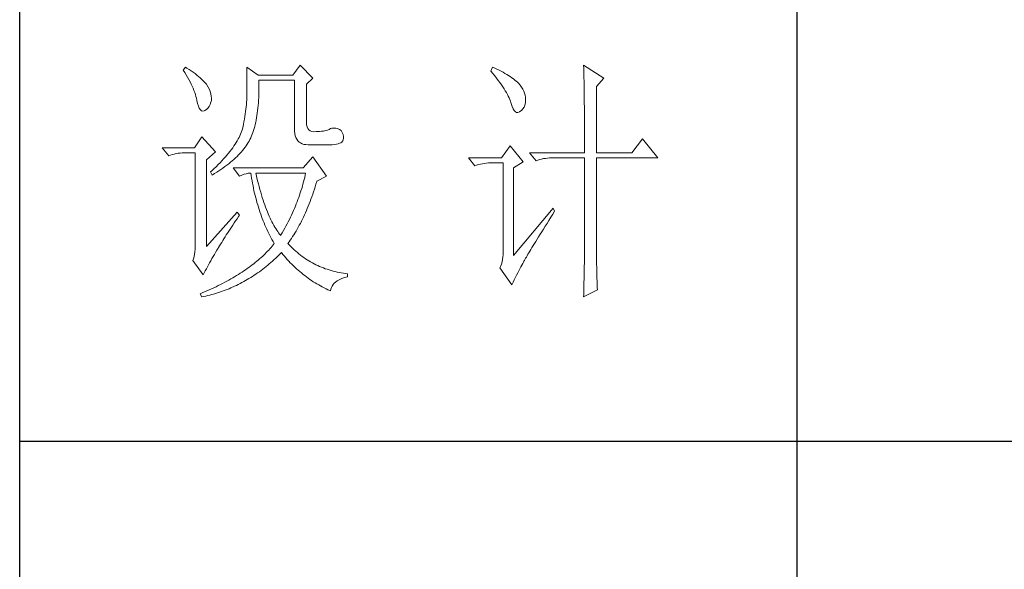
# Model space of a CAD drawing. Units: millimetres. Extents: x 601 to 5153, y -15195 to 7302.
# Drawn here: x 4342 to 4551, y -8096 to -7980 of the extents above; entities that cross this region are included whole.
import ezdxf

# ---------------------------------------------------------------- set-up
doc = ezdxf.new("R2010")
doc.units = ezdxf.units.MM
doc.layers.add('轮廓线', color=7, linetype='Continuous', lineweight=25)

# ---------------------------------------------------------------- blocks, each defined once
blk = doc.blocks.new('A3')
for p, q in [((3400.05, -1395), (3400.05, 1395)), ((3550.01, -279.77), (3550.01, -781.03)), ((3750, -380.03), (3400.05, -380.03))]:
    blk.add_line(p, q)
at = {"layer": '轮廓线', "color": 7, "lineweight": 0}
for p, q in [((3454.13, -307.44), (3452.73, -309.39)), ((3456.62, -309.97), (3454.13, -307.44)), ((3508.85, -307.44), (3508.86, -307.67)), ((3512.74, -309.97), (3508.85, -307.44)), ((3508.86, -307.67), (3508.87, -307.92)), ((3432.05, -307.83), (3431.59, -308.42)), ((3431.59, -308.42), (3431.88, -308.88)), ((3431.88, -308.88), (3432.17, -309.34)), ((3432.31, -308), (3432.05, -307.83)), ((3432.17, -309.34), (3432.43, -309.79)), ((3432.74, -308.27), (3432.31, -308)), ((3433.14, -308.54), (3432.74, -308.27)), ((3433.52, -308.81), (3433.14, -308.54)), ((3433.89, -309.08), (3433.52, -308.81)), ((3434.23, -309.35), (3433.89, -309.08)), ((3434.56, -309.61), (3434.23, -309.35)), ((3434.86, -309.87), (3434.56, -309.61)), ((3443.87, -307.83), (3443.87, -313.28)), ((3446.04, -309.39), (3443.87, -307.83)), ((3452.73, -309.39), (3446.04, -309.39)), ((3491.29, -307.83), (3490.98, -308.61)), ((3490.98, -308.61), (3491.36, -309.07)), ((3491.7, -308.02), (3491.29, -307.83)), ((3491.36, -309.07), (3491.72, -309.52)), ((3492.13, -308.21), (3491.7, -308.02)), ((3491.72, -309.52), (3492.07, -309.96)), ((3492.54, -308.42), (3492.13, -308.21)), ((3492.93, -308.62), (3492.54, -308.42)), ((3493.32, -308.82), (3492.93, -308.62)), ((3493.68, -309.03), (3493.32, -308.82)), ((3494.04, -309.24), (3493.68, -309.03)), ((3494.38, -309.45), (3494.04, -309.24)), ((3494.7, -309.66), (3494.38, -309.45)), ((3495.01, -309.87), (3494.7, -309.66)), ((3508.87, -307.92), (3508.88, -308.18)), ((3508.88, -308.18), (3508.89, -308.45)), ((3508.89, -308.45), (3508.9, -308.74)), ((3508.9, -308.74), (3508.91, -309.05)), ((3508.91, -309.05), (3508.91, -309.36)), ((3508.91, -309.36), (3508.92, -309.7)), ((3432.43, -309.79), (3432.68, -310.23)), ((3432.68, -310.23), (3432.91, -310.66)), ((3432.91, -310.66), (3433.13, -311.08)), ((3433.13, -311.08), (3433.32, -311.5)), ((3433.32, -311.5), (3433.5, -311.91)), ((3435.15, -310.13), (3434.86, -309.87)), ((3435.41, -310.38), (3435.15, -310.13)), ((3435.66, -310.64), (3435.41, -310.38)), ((3435.89, -310.89), (3435.66, -310.64)), ((3436.09, -311.14), (3435.89, -310.89)), ((3436.18, -311.27), (3436.09, -311.14)), ((3436.44, -311.69), (3436.18, -311.27)), ((3446.21, -310.84), (3446.2, -310.36)), ((3446.2, -310.36), (3453.04, -310.36)), ((3446.21, -311.43), (3446.21, -310.84)), ((3446.21, -312.01), (3446.21, -311.43)), ((3453.04, -310.36), (3453.04, -319.69)), ((3455.37, -311.14), (3456.62, -309.97)), ((3455.37, -318.52), (3455.37, -311.14)), ((3492.07, -309.96), (3492.39, -310.39)), ((3492.39, -310.39), (3492.7, -310.81)), ((3492.7, -310.81), (3492.99, -311.22)), ((3492.99, -311.22), (3493.26, -311.61)), ((3495.31, -310.09), (3495.01, -309.87)), ((3495.59, -310.31), (3495.31, -310.09)), ((3495.85, -310.53), (3495.59, -310.31)), ((3496.11, -310.75), (3495.85, -310.53)), ((3496.28, -310.93), (3496.11, -310.75)), ((3496.6, -311.3), (3496.28, -310.93)), ((3496.89, -311.68), (3496.6, -311.3)), ((3508.92, -309.7), (3508.92, -310.05)), ((3508.92, -310.05), (3508.93, -310.41)), ((3508.93, -310.41), (3508.94, -310.79)), ((3508.94, -310.79), (3508.94, -311.18)), ((3508.94, -311.18), (3508.95, -311.59)), ((3511.34, -311.53), (3512.74, -309.97)), ((3511.34, -324.36), (3511.34, -311.53)), ((3433.5, -311.91), (3433.66, -312.32)), ((3433.66, -312.32), (3433.81, -312.71)), ((3433.81, -312.71), (3433.94, -313.1)), ((3433.94, -313.1), (3434.05, -313.47)), ((3436.66, -312.12), (3436.44, -311.69)), ((3436.82, -312.54), (3436.66, -312.12)), ((3436.95, -312.97), (3436.82, -312.54)), ((3437.02, -313.4), (3436.95, -312.97)), ((3437.05, -313.82), (3437.02, -313.4)), ((3443.87, -313.28), (3443.86, -313.7)), ((3446.16, -313.67), (3446.19, -313.13)), ((3446.19, -313.13), (3446.2, -312.58)), ((3446.2, -312.58), (3446.21, -312.01)), ((3493.26, -311.61), (3493.51, -311.99)), ((3493.51, -311.99), (3493.74, -312.37)), ((3493.74, -312.37), (3493.95, -312.73)), ((3493.95, -312.73), (3494.14, -313.08)), ((3494.14, -313.08), (3494.31, -313.41)), ((3494.31, -313.41), (3494.47, -313.74)), ((3497.12, -312.06), (3496.89, -311.68)), ((3497.32, -312.45), (3497.12, -312.06)), ((3497.47, -312.84), (3497.32, -312.45)), ((3497.58, -313.24), (3497.47, -312.84)), ((3497.64, -313.64), (3497.58, -313.24)), ((3508.95, -311.59), (3508.96, -312.02)), ((3508.96, -312.02), (3508.96, -312.45)), ((3508.96, -312.45), (3508.96, -312.91)), ((3508.96, -312.91), (3508.97, -313.37)), ((3508.97, -313.37), (3508.97, -313.86)), ((3434.05, -313.47), (3434.14, -313.84)), ((3434.14, -313.84), (3434.22, -314.21)), ((3434.22, -314.21), (3434.23, -314.25)), ((3434.23, -314.25), (3434.36, -314.87)), ((3434.36, -314.87), (3434.52, -315.37)), ((3436.6, -315.45), (3436.79, -315.05)), ((3436.79, -315.05), (3436.95, -314.58)), ((3436.95, -314.58), (3437.03, -314.25)), ((3437.03, -314.25), (3437.05, -313.82)), ((3443.8, -315.01), (3443.75, -315.47)), ((3443.83, -314.56), (3443.8, -315.01)), ((3443.85, -314.12), (3443.83, -314.56)), ((3443.86, -313.7), (3443.85, -314.12)), ((3446.01, -315.73), (3446.06, -315.23)), ((3446.06, -315.23), (3446.1, -314.72)), ((3446.1, -314.72), (3446.14, -314.2)), ((3446.14, -314.2), (3446.16, -313.67)), ((3494.47, -313.74), (3494.6, -314.06)), ((3494.6, -314.06), (3494.72, -314.36)), ((3494.72, -314.36), (3494.81, -314.66)), ((3494.81, -314.66), (3494.86, -314.83)), ((3494.86, -314.83), (3495.04, -315.41)), ((3497.36, -315.57), (3497.51, -315.18)), ((3497.51, -315.18), (3497.61, -314.73)), ((3497.61, -314.73), (3497.66, -314.23)), ((3497.66, -314.05), (3497.64, -313.64)), ((3497.66, -314.23), (3497.66, -314.05)), ((3508.97, -313.86), (3508.98, -314.36)), ((3508.98, -314.36), (3508.98, -314.87)), ((3508.98, -314.87), (3508.99, -315.4)), ((3434.52, -315.37), (3434.7, -315.77)), ((3434.7, -315.77), (3434.9, -316.06)), ((3434.9, -316.06), (3435.12, -316.23)), ((3435.12, -316.23), (3435.37, -316.3)), ((3435.37, -316.3), (3435.63, -316.26)), ((3435.63, -316.26), (3435.78, -316.19)), ((3435.78, -316.19), (3436.1, -316.02)), ((3436.1, -316.02), (3436.37, -315.77)), ((3436.37, -315.77), (3436.6, -315.45)), ((3443.58, -316.89), (3443.5, -317.38)), ((3443.64, -316.4), (3443.58, -316.89)), ((3443.7, -315.93), (3443.64, -316.4)), ((3443.75, -315.47), (3443.7, -315.93)), ((3445.75, -317.59), (3445.83, -317.14)), ((3445.83, -317.14), (3445.89, -316.68)), ((3445.89, -316.68), (3445.96, -316.21)), ((3445.96, -316.21), (3446.01, -315.73)), ((3495.04, -315.41), (3495.23, -315.87)), ((3495.23, -315.87), (3495.45, -316.22)), ((3495.45, -316.22), (3495.68, -316.45)), ((3495.68, -316.45), (3495.92, -316.56)), ((3495.92, -316.56), (3496.18, -316.57)), ((3496.18, -316.57), (3496.46, -316.46)), ((3496.46, -316.46), (3496.57, -316.39)), ((3496.57, -316.39), (3496.89, -316.17)), ((3496.89, -316.17), (3497.15, -315.9)), ((3497.15, -315.9), (3497.36, -315.57)), ((3508.99, -315.4), (3508.99, -315.94)), ((3508.99, -315.94), (3508.99, -316.5)), ((3508.99, -316.5), (3509, -317.07)), ((3509, -317.07), (3509, -317.66)), ((3443.22, -318.91), (3443.1, -319.44)), ((3443.32, -318.39), (3443.22, -318.91)), ((3443.42, -317.88), (3443.32, -318.39)), ((3443.5, -317.38), (3443.42, -317.88)), ((3445.39, -319.27), (3445.49, -318.87)), ((3445.49, -318.87), (3445.58, -318.46)), ((3445.58, -318.46), (3445.67, -318.03)), ((3445.67, -318.03), (3445.75, -317.59)), ((3455.4, -318.95), (3455.37, -318.52)), ((3455.48, -319.34), (3455.4, -318.95)), ((3509, -317.66), (3509, -318.26)), ((3509, -318.26), (3509, -318.88)), ((3509, -318.88), (3509.01, -319.51)), ((3442.53, -321.05), (3442.38, -321.37)), ((3442.67, -320.73), (3442.53, -321.05)), ((3442.8, -320.42), (3442.67, -320.73)), ((3442.91, -320.1), (3442.8, -320.42)), ((3443.01, -319.8), (3442.91, -320.1)), ((3443.09, -319.5), (3443.01, -319.8)), ((3443.1, -319.44), (3443.09, -319.5)), ((3444.78, -321.11), (3444.92, -320.77)), ((3444.92, -320.77), (3445.05, -320.41)), ((3445.05, -320.41), (3445.17, -320.04)), ((3445.17, -320.04), (3445.28, -319.66)), ((3445.28, -319.66), (3445.39, -319.27)), ((3453.04, -319.69), (3453.06, -320.19)), ((3453.06, -320.19), (3453.11, -320.64)), ((3453.11, -320.64), (3453.2, -321.06)), ((3453.2, -321.06), (3453.33, -321.42)), ((3455.63, -319.67), (3455.48, -319.34)), ((3455.83, -319.93), (3455.63, -319.67)), ((3456.09, -320.12), (3455.83, -319.93)), ((3456.41, -320.24), (3456.09, -320.12)), ((3456.8, -320.29), (3456.41, -320.24)), ((3457.24, -320.27), (3456.8, -320.29)), ((3457.44, -320.27), (3457.24, -320.27)), ((3457.88, -320.25), (3457.44, -320.27)), ((3458.29, -320.21), (3457.88, -320.25)), ((3458.69, -320.15), (3458.29, -320.21)), ((3459.06, -320.07), (3458.69, -320.15)), ((3459.41, -319.96), (3459.06, -320.07)), ((3459.73, -319.84), (3459.41, -319.96)), ((3460.04, -319.69), (3459.73, -319.84)), ((3460.28, -319.62), (3460.04, -319.69)), ((3460.66, -319.57), (3460.28, -319.62)), ((3461.02, -319.58), (3460.66, -319.57)), ((3461.38, -319.68), (3461.02, -319.58)), ((3461.72, -319.84), (3461.38, -319.68)), ((3462.06, -320.08), (3461.72, -319.84)), ((3462.29, -320.42), (3462.06, -320.08)), ((3462.47, -320.82), (3462.29, -320.42)), ((3462.54, -321.22), (3462.47, -320.82)), ((3509.01, -319.51), (3509.01, -320.16)), ((3509.01, -320.16), (3509.01, -320.82)), ((3509.01, -320.82), (3509.01, -322.19)), ((3435.16, -321.25), (3433.76, -323.39)), ((3437.8, -324.16), (3435.16, -321.25)), ((3441.62, -322.69), (3441.39, -323.03)), ((3441.83, -322.35), (3441.62, -322.69)), ((3442.02, -322.02), (3441.83, -322.35)), ((3442.21, -321.69), (3442.02, -322.02)), ((3442.38, -321.37), (3442.21, -321.69)), ((3443.74, -322.99), (3443.94, -322.69)), ((3443.94, -322.69), (3444.13, -322.38)), ((3444.13, -322.38), (3444.31, -322.08)), ((3444.31, -322.08), (3444.48, -321.77)), ((3444.48, -321.77), (3444.64, -321.46)), ((3444.64, -321.46), (3444.65, -321.44)), ((3444.65, -321.44), (3444.78, -321.11)), ((3453.33, -321.42), (3453.5, -321.75)), ((3453.5, -321.75), (3453.7, -322.03)), ((3453.7, -322.03), (3453.94, -322.27)), ((3453.94, -322.27), (3454.22, -322.46)), ((3454.22, -322.46), (3454.53, -322.61)), ((3454.53, -322.61), (3454.88, -322.72)), ((3454.88, -322.72), (3455.27, -322.78)), ((3455.27, -322.78), (3455.68, -322.8)), ((3455.68, -322.8), (3458.17, -322.8)), ((3458.17, -322.8), (3458.79, -322.83)), ((3458.79, -322.83), (3459.36, -322.84)), ((3459.36, -322.84), (3459.87, -322.83)), ((3459.87, -322.83), (3460.35, -322.8)), ((3460.35, -322.8), (3460.77, -322.76)), ((3460.77, -322.76), (3461.15, -322.7)), ((3461.15, -322.7), (3461.47, -322.62)), ((3461.47, -322.62), (3461.75, -322.52)), ((3461.75, -322.52), (3461.98, -322.41)), ((3461.98, -322.41), (3462.17, -322.28)), ((3462.17, -322.28), (3462.3, -322.13)), ((3462.3, -322.13), (3462.37, -322.02)), ((3462.37, -322.02), (3462.51, -321.62)), ((3462.51, -321.62), (3462.54, -321.22)), ((3509.01, -322.19), (3509.01, -322.9)), ((3509.01, -322.9), (3509.01, -324.36)), ((3520.21, -321.64), (3518.18, -324.36)), ((3523.16, -325.33), (3520.21, -321.64)), ((3433.76, -323.39), (3427.54, -323.39)), ((3427.54, -323.39), (3428.79, -324.94)), ((3428.79, -324.94), (3429.13, -324.81)), ((3429.13, -324.81), (3429.49, -324.69)), ((3429.49, -324.69), (3429.85, -324.59)), ((3429.85, -324.59), (3430.22, -324.51)), ((3430.22, -324.51), (3430.61, -324.45)), ((3430.61, -324.45), (3431, -324.4)), ((3431, -324.4), (3431.4, -324.37)), ((3431.4, -324.37), (3431.81, -324.36)), ((3431.81, -324.36), (3433.92, -324.36)), ((3433.92, -324.36), (3433.92, -342.44)), ((3436.09, -325.72), (3437.8, -324.16)), ((3440.04, -324.79), (3439.73, -325.15)), ((3440.34, -324.43), (3440.04, -324.79)), ((3440.62, -324.07), (3440.34, -324.43)), ((3440.89, -323.72), (3440.62, -324.07)), ((3441.15, -323.37), (3440.89, -323.72)), ((3441.39, -323.03), (3441.15, -323.37)), ((3441.99, -325.05), (3442.27, -324.76)), ((3442.27, -324.76), (3442.54, -324.47)), ((3442.54, -324.47), (3442.81, -324.18)), ((3442.81, -324.18), (3443.06, -323.88)), ((3443.06, -323.88), (3443.3, -323.59)), ((3443.3, -323.59), (3443.52, -323.29)), ((3443.52, -323.29), (3443.74, -322.99)), ((3494.71, -323), (3493, -325.33)), ((3497.19, -326.11), (3494.71, -323)), ((3498.44, -324.36), (3499.68, -325.91)), ((3498.44, -324.36), (3509.01, -324.36)), ((3511.34, -324.36), (3518.18, -324.36)), ((3436.09, -342.44), (3436.09, -325.72)), ((3438.33, -326.64), (3437.95, -327.03)), ((3438.7, -326.26), (3438.33, -326.64)), ((3439.06, -325.89), (3438.7, -326.26)), ((3439.4, -325.52), (3439.06, -325.89)), ((3439.73, -325.15), (3439.4, -325.52)), ((3439.65, -327.02), (3440.02, -326.74)), ((3440.02, -326.74), (3440.37, -326.47)), ((3440.37, -326.47), (3440.72, -326.19)), ((3440.72, -326.19), (3441.05, -325.9)), ((3441.05, -325.9), (3441.38, -325.62)), ((3441.38, -325.62), (3441.69, -325.34)), ((3441.69, -325.34), (3441.99, -325.05)), ((3456.62, -325.14), (3454.75, -327.27)), ((3459.26, -328.83), (3456.62, -325.14)), ((3493, -325.33), (3486.62, -325.33)), ((3486.62, -325.33), (3487.87, -326.89)), ((3487.87, -326.89), (3488.21, -326.75)), ((3488.21, -326.75), (3488.57, -326.64)), ((3488.57, -326.64), (3488.93, -326.54)), ((3488.93, -326.54), (3489.31, -326.46)), ((3489.31, -326.46), (3489.69, -326.39)), ((3489.69, -326.39), (3490.08, -326.35)), ((3490.08, -326.35), (3490.48, -326.32)), ((3490.48, -326.32), (3490.89, -326.3)), ((3490.89, -326.3), (3493.31, -326.3)), ((3493.31, -326.3), (3493.31, -344)), ((3495.33, -327.27), (3497.19, -326.11)), ((3499.68, -325.91), (3500.03, -325.78)), ((3500.03, -325.78), (3500.38, -325.67)), ((3500.38, -325.67), (3500.75, -325.57)), ((3500.75, -325.57), (3501.12, -325.48)), ((3501.12, -325.48), (3501.5, -325.42)), ((3501.5, -325.42), (3501.9, -325.37)), ((3501.9, -325.37), (3502.3, -325.34)), ((3502.3, -325.34), (3502.71, -325.33)), ((3502.71, -325.33), (3509.01, -325.33)), ((3509.01, -325.33), (3509.01, -342.96)), ((3511.34, -343.61), (3511.34, -325.33)), ((3511.34, -325.33), (3523.16, -325.33)), ((3437.14, -327.8), (3436.87, -328.05)), ((3436.87, -328.05), (3437.18, -328.64)), ((3437.55, -327.41), (3437.14, -327.8)), ((3437.18, -328.64), (3437.62, -328.37)), ((3437.95, -327.03), (3437.55, -327.41)), ((3437.62, -328.37), (3438.05, -328.11)), ((3438.05, -328.11), (3438.47, -327.84)), ((3438.47, -327.84), (3438.87, -327.57)), ((3438.87, -327.57), (3439.27, -327.29)), ((3439.27, -327.29), (3439.65, -327.02)), ((3441.22, -327.27), (3442.47, -328.83)), ((3454.75, -327.27), (3441.22, -327.27)), ((3442.47, -328.83), (3442.93, -328.65)), ((3442.93, -328.65), (3443.36, -328.5)), ((3443.36, -328.5), (3443.75, -328.38)), ((3443.75, -328.38), (3444.1, -328.3)), ((3444.1, -328.3), (3444.42, -328.26)), ((3444.42, -328.26), (3444.65, -328.25)), ((3444.65, -328.25), (3444.72, -328.75)), ((3445.65, -328.55), (3445.58, -328.25)), ((3445.58, -328.25), (3455.22, -328.25)), ((3445.79, -329.15), (3445.65, -328.55)), ((3455.22, -328.25), (3455.12, -328.67)), ((3495.33, -344.19), (3495.33, -327.27)), ((3444.72, -328.75), (3444.8, -329.24)), ((3444.8, -329.24), (3444.88, -329.73)), ((3444.88, -329.73), (3444.97, -330.22)), ((3444.97, -330.22), (3445.06, -330.7)), ((3445.94, -329.74), (3445.79, -329.15)), ((3446.09, -330.31), (3445.94, -329.74)), ((3446.24, -330.87), (3446.09, -330.31)), ((3454.7, -330.38), (3454.58, -330.81)), ((3454.82, -329.96), (3454.7, -330.38)), ((3454.93, -329.53), (3454.82, -329.96)), ((3455.03, -329.1), (3454.93, -329.53)), ((3455.12, -328.67), (3455.03, -329.1)), ((3457.06, -330.9), (3457.21, -330.41)), ((3457.21, -330.41), (3457.36, -329.91)), ((3457.36, -329.91), (3457.39, -329.8)), ((3457.39, -329.8), (3459.26, -328.83)), ((3445.06, -330.7), (3445.15, -331.18)), ((3445.15, -331.18), (3445.25, -331.66)), ((3445.25, -331.66), (3445.36, -332.13)), ((3445.36, -332.13), (3445.47, -332.59)), ((3446.39, -331.42), (3446.24, -330.87)), ((3446.54, -331.95), (3446.39, -331.42)), ((3446.69, -332.48), (3446.54, -331.95)), ((3454.19, -332.09), (3454.04, -332.52)), ((3454.32, -331.66), (3454.19, -332.09)), ((3454.46, -331.24), (3454.32, -331.66)), ((3454.58, -330.81), (3454.46, -331.24)), ((3456.41, -332.82), (3456.58, -332.35)), ((3456.58, -332.35), (3456.74, -331.88)), ((3456.74, -331.88), (3456.9, -331.39)), ((3456.9, -331.39), (3457.06, -330.9)), ((3445.47, -332.59), (3445.59, -333.06)), ((3445.59, -333.06), (3445.71, -333.52)), ((3445.71, -333.52), (3445.83, -333.97)), ((3445.83, -333.97), (3445.97, -334.42)), ((3446.85, -332.98), (3446.69, -332.48)), ((3447.01, -333.48), (3446.85, -332.98)), ((3447.17, -333.96), (3447.01, -333.48)), ((3447.33, -334.42), (3447.17, -333.96)), ((3453.41, -334.23), (3453.24, -334.65)), ((3453.58, -333.8), (3453.41, -334.23)), ((3453.74, -333.37), (3453.58, -333.8)), ((3453.89, -332.95), (3453.74, -333.37)), ((3454.04, -332.52), (3453.89, -332.95)), ((3455.72, -334.63), (3455.9, -334.19)), ((3455.9, -334.19), (3456.07, -333.74)), ((3456.07, -333.74), (3456.24, -333.28)), ((3456.24, -333.28), (3456.41, -332.82)), ((3442, -335.83), (3436.09, -342.44)), ((3442.47, -336.41), (3442, -335.83)), ((3445.97, -334.42), (3446.1, -334.87)), ((3446.1, -334.87), (3446.24, -335.31)), ((3446.24, -335.31), (3446.39, -335.75)), ((3446.39, -335.75), (3446.54, -336.19)), ((3446.54, -336.19), (3446.69, -336.62)), ((3447.5, -334.87), (3447.33, -334.42)), ((3447.67, -335.31), (3447.5, -334.87)), ((3447.84, -335.74), (3447.67, -335.31)), ((3448, -336.15), (3447.84, -335.74)), ((3448.18, -336.55), (3448, -336.15)), ((3452.68, -335.93), (3452.49, -336.36)), ((3452.87, -335.5), (3452.68, -335.93)), ((3453.06, -335.08), (3452.87, -335.5)), ((3453.24, -334.65), (3453.06, -335.08)), ((3454.98, -336.35), (3455.17, -335.93)), ((3455.17, -335.93), (3455.36, -335.5)), ((3455.36, -335.5), (3455.54, -335.07)), ((3455.54, -335.07), (3455.72, -334.63)), ((3502.95, -335.05), (3495.33, -344.19)), ((3502.53, -336.79), (3502.92, -336.17)), ((3502.92, -336.17), (3503.26, -335.64)), ((3503.26, -335.64), (3502.95, -335.05)), ((3441.16, -338.29), (3441.43, -337.89)), ((3441.43, -337.89), (3441.71, -337.49)), ((3441.71, -337.49), (3442, -337.08)), ((3442, -337.08), (3442.29, -336.67)), ((3442.29, -336.67), (3442.47, -336.41)), ((3446.69, -336.62), (3446.85, -337.04)), ((3446.85, -337.04), (3447.02, -337.47)), ((3447.02, -337.47), (3447.19, -337.89)), ((3447.19, -337.89), (3447.36, -338.3)), ((3448.35, -336.94), (3448.18, -336.55)), ((3448.53, -337.31), (3448.35, -336.94)), ((3448.71, -337.67), (3448.53, -337.31)), ((3448.89, -338.02), (3448.71, -337.67)), ((3449.07, -338.35), (3448.89, -338.02)), ((3451.64, -338.07), (3451.42, -338.49)), ((3451.86, -337.64), (3451.64, -338.07)), ((3452.08, -337.21), (3451.86, -337.64)), ((3452.29, -336.79), (3452.08, -337.21)), ((3452.49, -336.36), (3452.29, -336.79)), ((3453.99, -338.34), (3454.2, -337.96)), ((3454.2, -337.96), (3454.4, -337.56)), ((3454.4, -337.56), (3454.59, -337.16)), ((3454.59, -337.16), (3454.79, -336.76)), ((3454.79, -336.76), (3454.98, -336.35)), ((3501.44, -338.53), (3501.79, -337.97)), ((3501.79, -337.97), (3502.15, -337.39)), ((3502.15, -337.39), (3502.53, -336.79)), ((3439.9, -340.2), (3440.14, -339.83)), ((3440.14, -339.83), (3440.39, -339.46)), ((3440.39, -339.46), (3440.64, -339.07)), ((3440.64, -339.07), (3440.89, -338.69)), ((3440.89, -338.69), (3441.16, -338.29)), ((3447.36, -338.3), (3447.54, -338.71)), ((3447.54, -338.71), (3447.72, -339.11)), ((3447.72, -339.11), (3447.91, -339.52)), ((3447.91, -339.52), (3448.1, -339.91)), ((3448.1, -339.91), (3448.31, -340.31)), ((3449.25, -338.67), (3449.07, -338.35)), ((3449.44, -338.97), (3449.25, -338.67)), ((3449.63, -339.27), (3449.44, -338.97)), ((3449.82, -339.54), (3449.63, -339.27)), ((3450.01, -339.81), (3449.82, -339.54)), ((3450.2, -340.06), (3450.01, -339.81)), ((3450.71, -339.78), (3450.46, -340.2)), ((3450.95, -339.35), (3450.71, -339.78)), ((3451.18, -338.92), (3450.95, -339.35)), ((3451.42, -338.49), (3451.18, -338.92)), ((3452.93, -340.18), (3453.15, -339.83)), ((3453.15, -339.83), (3453.36, -339.46)), ((3453.36, -339.46), (3453.58, -339.1)), ((3453.58, -339.1), (3453.79, -338.72)), ((3453.79, -338.72), (3453.99, -338.34)), ((3500.46, -340.08), (3500.78, -339.59)), ((3500.78, -339.59), (3501.1, -339.07)), ((3501.1, -339.07), (3501.44, -338.53)), ((3438.81, -341.97), (3439.02, -341.63)), ((3439.02, -341.63), (3439.23, -341.28)), ((3439.23, -341.28), (3439.45, -340.92)), ((3439.45, -340.92), (3439.67, -340.57)), ((3439.67, -340.57), (3439.9, -340.2)), ((3448.31, -340.31), (3448.51, -340.7)), ((3448.51, -340.7), (3448.72, -341.09)), ((3448.72, -341.09), (3448.93, -341.47)), ((3448.93, -341.47), (3449.15, -341.85)), ((3449.15, -341.86), (3448.95, -342.11)), ((3449.15, -341.85), (3449.15, -341.86)), ((3450.4, -340.3), (3450.2, -340.06)), ((3450.46, -340.2), (3450.4, -340.3)), ((3451.8, -341.86), (3452.03, -341.54)), ((3451.85, -341.92), (3451.8, -341.86)), ((3452.14, -342.22), (3451.85, -341.92)), ((3452.03, -341.54), (3452.26, -341.21)), ((3452.26, -341.21), (3452.49, -340.87)), ((3452.49, -340.87), (3452.71, -340.53)), ((3452.71, -340.53), (3452.93, -340.18)), ((3499.12, -342.26), (3499.36, -341.87)), ((3499.36, -341.87), (3499.62, -341.45)), ((3499.62, -341.45), (3499.89, -341.02)), ((3499.89, -341.02), (3500.17, -340.56)), ((3500.17, -340.56), (3500.46, -340.08)), ((3433.86, -343.46), (3433.79, -343.93)), ((3433.9, -342.96), (3433.86, -343.46)), ((3433.92, -342.44), (3433.9, -342.96)), ((3437.61, -343.97), (3437.85, -343.57)), ((3437.85, -343.57), (3438.1, -343.16)), ((3438.1, -343.16), (3438.35, -342.76)), ((3438.35, -342.76), (3438.43, -342.63)), ((3438.43, -342.63), (3438.62, -342.3)), ((3438.62, -342.3), (3438.81, -341.97)), ((3447.38, -343.85), (3447.13, -344.09)), ((3447.63, -343.6), (3447.38, -343.85)), ((3447.86, -343.36), (3447.63, -343.6)), ((3448.09, -343.11), (3447.86, -343.36)), ((3448.32, -342.86), (3448.09, -343.11)), ((3448.54, -342.62), (3448.32, -342.86)), ((3448.75, -342.36), (3448.54, -342.62)), ((3448.95, -342.11), (3448.75, -342.36)), ((3450.07, -344.09), (3450.37, -343.79)), ((3450.37, -343.79), (3450.55, -343.61)), ((3450.55, -343.61), (3450.83, -343.95)), ((3452.42, -342.51), (3452.14, -342.22)), ((3452.72, -342.79), (3452.42, -342.51)), ((3453.01, -343.07), (3452.72, -342.79)), ((3453.31, -343.34), (3453.01, -343.07)), ((3453.62, -343.6), (3453.31, -343.34)), ((3453.92, -343.85), (3453.62, -343.6)), ((3454.23, -344.1), (3453.92, -343.85)), ((3498.11, -343.94), (3498.29, -343.64)), ((3498.29, -343.64), (3498.47, -343.33)), ((3498.47, -343.33), (3498.67, -342.99)), ((3498.67, -342.99), (3498.89, -342.64)), ((3498.89, -342.64), (3499.12, -342.26)), ((3509.01, -342.96), (3509.01, -343.3)), ((3509.01, -343.3), (3509.01, -343.66)), ((3509.01, -343.66), (3509.01, -344.03)), ((3511.35, -344.03), (3511.34, -343.61)), ((3433.58, -344.81), (3433.45, -345.16)), ((3433.45, -345.16), (3435.47, -347.88)), ((3433.7, -344.38), (3433.58, -344.81)), ((3433.79, -343.93), (3433.7, -344.38)), ((3436.47, -345.96), (3436.69, -345.56)), ((3436.69, -345.56), (3436.91, -345.17)), ((3436.91, -345.17), (3437.14, -344.77)), ((3437.14, -344.77), (3437.37, -344.37)), ((3437.37, -344.37), (3437.61, -343.97)), ((3445.49, -345.52), (3445.2, -345.76)), ((3445.78, -345.29), (3445.49, -345.52)), ((3446.07, -345.05), (3445.78, -345.29)), ((3446.34, -344.81), (3446.07, -345.05)), ((3446.61, -344.58), (3446.34, -344.81)), ((3446.87, -344.33), (3446.61, -344.58)), ((3447.13, -344.09), (3446.87, -344.33)), ((3448.21, -345.78), (3448.53, -345.51)), ((3448.53, -345.51), (3448.84, -345.24)), ((3448.84, -345.24), (3449.15, -344.96)), ((3449.15, -344.96), (3449.46, -344.68)), ((3449.46, -344.68), (3449.76, -344.39)), ((3449.76, -344.39), (3450.07, -344.09)), ((3450.83, -343.95), (3451.11, -344.28)), ((3451.11, -344.28), (3451.39, -344.61)), ((3451.39, -344.61), (3451.68, -344.93)), ((3451.68, -344.93), (3451.97, -345.25)), ((3451.97, -345.25), (3452.26, -345.56)), ((3452.26, -345.56), (3452.56, -345.86)), ((3454.55, -344.33), (3454.23, -344.1)), ((3454.87, -344.56), (3454.55, -344.33)), ((3455.19, -344.78), (3454.87, -344.56)), ((3455.52, -345), (3455.19, -344.78)), ((3455.85, -345.2), (3455.52, -345)), ((3456.18, -345.4), (3455.85, -345.2)), ((3456.52, -345.59), (3456.18, -345.4)), ((3456.87, -345.77), (3456.52, -345.59)), ((3493.13, -345.39), (3492.99, -345.83)), ((3493.23, -344.94), (3493.13, -345.39)), ((3493.29, -344.47), (3493.23, -344.94)), ((3493.31, -344), (3493.29, -344.47)), ((3496.92, -346.02), (3497.11, -345.7)), ((3497.11, -345.7), (3497.19, -345.55)), ((3497.19, -345.55), (3497.26, -345.42)), ((3497.26, -345.42), (3497.34, -345.27)), ((3497.34, -345.27), (3497.44, -345.1)), ((3497.44, -345.1), (3497.54, -344.91)), ((3497.54, -344.91), (3497.66, -344.69)), ((3497.66, -344.69), (3497.8, -344.46)), ((3497.8, -344.46), (3497.95, -344.21)), ((3497.95, -344.21), (3498.11, -343.94)), ((3508.99, -345.7), (3508.98, -346.17)), ((3509, -344.84), (3508.99, -345.26)), ((3508.99, -345.26), (3508.99, -345.7)), ((3509.01, -344.03), (3509, -344.42)), ((3509, -344.42), (3509, -344.84)), ((3511.35, -344.5), (3511.35, -344.03)), ((3511.35, -344.97), (3511.35, -344.5)), ((3511.36, -345.93), (3511.35, -344.97)), ((3435.47, -347.88), (3435.66, -347.5)), ((3435.66, -347.5), (3435.86, -347.12)), ((3435.86, -347.12), (3436.06, -346.73)), ((3436.06, -346.73), (3436.26, -346.35)), ((3436.26, -346.35), (3436.47, -345.96)), ((3442.6, -347.59), (3442.25, -347.81)), ((3442.95, -347.36), (3442.6, -347.59)), ((3443.29, -347.14), (3442.95, -347.36)), ((3443.62, -346.91), (3443.29, -347.14)), ((3443.95, -346.68), (3443.62, -346.91)), ((3444.27, -346.45), (3443.95, -346.68)), ((3444.59, -346.22), (3444.27, -346.45)), ((3444.9, -345.99), (3444.59, -346.22)), ((3445.2, -345.76), (3444.9, -345.99)), ((3445.63, -347.75), (3445.96, -347.52)), ((3445.96, -347.52), (3446.29, -347.29)), ((3446.29, -347.29), (3446.61, -347.05)), ((3446.61, -347.05), (3446.93, -346.81)), ((3446.93, -346.81), (3447.26, -346.56)), ((3447.26, -346.56), (3447.58, -346.3)), ((3447.58, -346.3), (3447.9, -346.05)), ((3447.9, -346.05), (3448.21, -345.78)), ((3452.56, -345.86), (3452.85, -346.16)), ((3452.85, -346.16), (3453.16, -346.44)), ((3453.16, -346.44), (3453.46, -346.73)), ((3453.46, -346.73), (3453.77, -347.01)), ((3453.77, -347.01), (3454.08, -347.28)), ((3454.08, -347.28), (3454.4, -347.54)), ((3454.4, -347.54), (3454.72, -347.8)), ((3457.21, -345.95), (3456.87, -345.77)), ((3457.56, -346.12), (3457.21, -345.95)), ((3457.92, -346.28), (3457.56, -346.12)), ((3458.28, -346.43), (3457.92, -346.28)), ((3458.64, -346.57), (3458.28, -346.43)), ((3459.01, -346.71), (3458.64, -346.57)), ((3459.38, -346.83), (3459.01, -346.71)), ((3459.75, -346.96), (3459.38, -346.83)), ((3460.13, -347.07), (3459.75, -346.96)), ((3460.51, -347.17), (3460.13, -347.07)), ((3460.9, -347.27), (3460.51, -347.17)), ((3461.29, -347.36), (3460.9, -347.27)), ((3461.69, -347.44), (3461.29, -347.36)), ((3462.08, -347.51), (3461.69, -347.44)), ((3462.49, -347.58), (3462.08, -347.51)), ((3462.89, -347.64), (3462.49, -347.58)), ((3463.3, -347.69), (3462.89, -347.64)), ((3492.82, -346.26), (3492.69, -346.52)), ((3492.69, -346.52), (3495.02, -349.83)), ((3492.99, -345.83), (3492.82, -346.26)), ((3495.92, -347.93), (3496.13, -347.5)), ((3496.13, -347.5), (3496.34, -347.1)), ((3496.34, -347.1), (3496.54, -346.72)), ((3496.54, -346.72), (3496.73, -346.36)), ((3496.73, -346.36), (3496.92, -346.02)), ((3508.95, -347.65), (3508.94, -348.17)), ((3508.96, -347.13), (3508.95, -347.65)), ((3508.97, -346.64), (3508.96, -347.13)), ((3508.98, -346.17), (3508.97, -346.64)), ((3511.37, -346.41), (3511.36, -345.93)), ((3511.39, -347.37), (3511.37, -346.41)), ((3511.4, -347.86), (3511.39, -347.37)), ((3439.19, -349.55), (3438.78, -349.76)), ((3439.6, -349.33), (3439.19, -349.55)), ((3439.99, -349.12), (3439.6, -349.33)), ((3440.39, -348.9), (3439.99, -349.12)), ((3440.77, -348.69), (3440.39, -348.9)), ((3441.15, -348.47), (3440.77, -348.69)), ((3441.52, -348.25), (3441.15, -348.47)), ((3441.89, -348.03), (3441.52, -348.25)), ((3442.25, -347.81), (3441.89, -348.03)), ((3442.56, -349.58), (3442.91, -349.4)), ((3442.91, -349.4), (3443.26, -349.21)), ((3443.26, -349.21), (3443.6, -349.01)), ((3443.6, -349.01), (3443.94, -348.82)), ((3443.94, -348.82), (3444.28, -348.61)), ((3444.28, -348.61), (3444.62, -348.41)), ((3444.62, -348.41), (3444.96, -348.19)), ((3444.96, -348.19), (3445.29, -347.98)), ((3445.29, -347.98), (3445.63, -347.75)), ((3454.72, -347.8), (3455.04, -348.05)), ((3455.04, -348.05), (3455.36, -348.3)), ((3455.36, -348.3), (3455.69, -348.54)), ((3455.69, -348.54), (3456.02, -348.78)), ((3456.02, -348.78), (3456.36, -349)), ((3456.36, -349), (3456.7, -349.22)), ((3456.7, -349.22), (3457.04, -349.44)), ((3457.04, -349.44), (3457.38, -349.65)), ((3460.5, -349.79), (3460.73, -349.53)), ((3460.73, -349.53), (3461, -349.29)), ((3461, -349.29), (3461.31, -349.07)), ((3461.31, -349.07), (3461.67, -348.86)), ((3461.67, -348.86), (3462.07, -348.67)), ((3462.07, -348.67), (3462.52, -348.5)), ((3462.52, -348.5), (3463.01, -348.35)), ((3463.01, -348.35), (3463.3, -348.27)), ((3463.3, -348.27), (3463.3, -347.69)), ((3495.02, -349.83), (3495.25, -349.32)), ((3495.25, -349.32), (3495.48, -348.83)), ((3495.48, -348.83), (3495.7, -348.37)), ((3495.7, -348.37), (3495.92, -347.93)), ((3508.92, -349.28), (3508.91, -349.86)), ((3508.93, -348.72), (3508.92, -349.28)), ((3508.94, -348.17), (3508.93, -348.72)), ((3511.41, -348.34), (3511.4, -347.86)), ((3511.44, -349.32), (3511.41, -348.34)), ((3511.48, -350.31), (3511.44, -349.32)), ((3435.26, -351.4), (3434.85, -351.58)), ((3435.72, -351.2), (3435.26, -351.4)), ((3436.18, -351), (3435.72, -351.2)), ((3436.63, -350.8), (3436.18, -351)), ((3437.07, -350.59), (3436.63, -350.8)), ((3437.51, -350.38), (3437.07, -350.59)), ((3437.94, -350.18), (3437.51, -350.38)), ((3437.84, -351.49), (3438.22, -351.37)), ((3438.36, -349.97), (3437.94, -350.18)), ((3438.22, -351.37), (3438.59, -351.25)), ((3438.78, -349.76), (3438.36, -349.97)), ((3438.59, -351.25), (3438.96, -351.12)), ((3438.96, -351.12), (3439.33, -350.99)), ((3439.33, -350.99), (3439.7, -350.85)), ((3439.7, -350.85), (3440.06, -350.71)), ((3440.06, -350.71), (3440.43, -350.57)), ((3440.43, -350.57), (3440.79, -350.42)), ((3440.79, -350.42), (3441.5, -350.1)), ((3441.5, -350.1), (3441.86, -349.93)), ((3441.86, -349.93), (3442.21, -349.75)), ((3442.21, -349.75), (3442.56, -349.58)), ((3457.38, -349.65), (3457.73, -349.85)), ((3457.73, -349.85), (3458.08, -350.04)), ((3458.08, -350.04), (3458.43, -350.23)), ((3458.43, -350.23), (3458.79, -350.42)), ((3458.79, -350.42), (3459.15, -350.59)), ((3459.15, -350.59), (3459.52, -350.76)), ((3459.52, -350.76), (3459.88, -350.93)), ((3459.88, -350.93), (3460.04, -351)), ((3460.04, -351), (3460.09, -350.67)), ((3460.09, -350.67), (3460.18, -350.36)), ((3460.18, -350.36), (3460.32, -350.06)), ((3460.32, -350.06), (3460.5, -349.79)), ((3508.85, -352.16), (3511.5, -350.8)), ((3508.88, -351.07), (3508.87, -351.7)), ((3508.9, -350.46), (3508.88, -351.07)), ((3508.91, -349.86), (3508.9, -350.46)), ((3511.5, -350.8), (3511.48, -350.31)), ((3434.85, -351.58), (3435.16, -352.16)), ((3435.16, -352.16), (3435.55, -352.08)), ((3435.55, -352.08), (3435.94, -352)), ((3435.94, -352), (3436.32, -351.91)), ((3436.32, -351.91), (3436.71, -351.81)), ((3436.71, -351.81), (3437.09, -351.71)), ((3437.09, -351.71), (3437.47, -351.6)), ((3437.47, -351.6), (3437.84, -351.49)), ((3508.87, -351.7), (3508.85, -352.16))]:
    blk.add_line(p, q, dxfattribs=at)

msp = doc.modelspace()

# ---------------------------------------------------------------- block references
at = {"layer": '轮廓线', "color": 0, "linetype": 'ByBlock', "lineweight": -3, "xscale": 1.100145792611329, "yscale": 1.100145792611329, "zscale": 1.100145792611329}
msp.add_blockref('A3', (601.47, -7651.26), dxfattribs=at)

doc.saveas('drawing.dxf')
